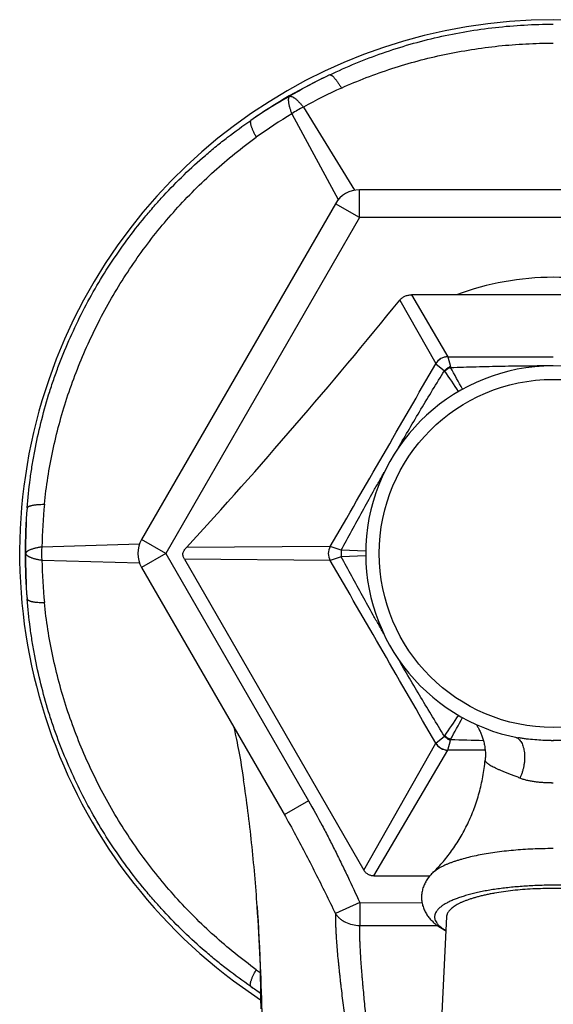
# Model space of a CAD drawing. Units: inches. Extents: x 0 to 11, y 0 to 8.5.
# Drawn here: x 4.3 to 4.9, y 5.4 to 6.4 of the extents above; entities that cross this region are included whole.
import ezdxf

# ---------------------------------------------------------------- set-up
doc = ezdxf.new("R2010")
doc.units = ezdxf.units.IN
doc.header["$LTSCALE"] = 0.605
doc.header["$MEASUREMENT"] = 0
doc.layers.get('0').update_dxf_attribs({"linetype": 'CONTINUOUS'})

msp = doc.modelspace()

# ---------------------------------------------------------------- linework, layer by layer
at = {"color": 7, "linetype": 'Continuous'}
for p, q in [((4.5851, 6.3165), (4.6402, 6.227)), ((4.5726, 6.3093), (4.6226, 6.2169)), ((4.6455, 6.1975), (4.6455, 6.2275)), ((5.0632, 6.2275), (4.6455, 6.2275)), ((4.6195, 6.2125), (4.4107, 5.8507)), ((4.6455, 6.1975), (4.6195, 6.2125)), ((4.6455, 6.1975), (4.4367, 5.8357)), ((5.0632, 6.1975), (4.6455, 6.1975)), ((4.7014, 6.1143), (4.7406, 6.0477)), ((5.0073, 6.1143), (4.7014, 6.1143)), ((4.6889, 6.1086), (4.7277, 6.0402)), ((4.7218, 6.0797), (4.7239, 6.0762)), ((4.7406, 6.0476), (4.7434, 6.0372)), ((4.7277, 6.0402), (4.7278, 6.0401)), ((4.7278, 6.0401), (4.737, 6.0326)), ((4.3034, 5.8429), (4.4084, 5.8459)), ((4.4367, 5.8357), (4.4107, 5.8507)), ((4.4367, 5.8357), (4.4107, 5.8207)), ((4.4367, 5.8357), (4.5905, 5.5693)), ((4.6139, 5.8432), (4.459, 5.842)), ((4.6258, 5.8393), (4.6139, 5.8432)), ((4.6523, 5.8382), (4.6258, 5.8393)), ((4.3034, 5.8286), (4.4084, 5.8256)), ((4.4568, 5.8295), (4.6502, 5.4946)), ((4.6139, 5.8283), (4.4568, 5.8295)), ((4.6258, 5.8322), (4.6139, 5.8283)), ((4.6523, 5.8333), (4.6258, 5.8322)), ((4.4107, 5.8207), (4.5656, 5.5523)), ((4.7278, 5.6313), (4.737, 5.6389)), ((4.737, 5.6389), (4.7373, 5.6393)), ((4.7406, 5.6239), (4.7434, 5.6343)), ((4.817, 5.6371), (4.8169, 5.6371)), ((4.6502, 5.4946), (4.7277, 5.6313)), ((4.661, 5.4884), (4.7406, 5.6238)), ((4.7277, 5.6313), (4.7278, 5.6313)), ((4.7809, 5.6239), (4.7406, 5.6239)), ((4.5195, 5.5992), (4.5206, 5.5918)), ((4.5905, 5.5693), (4.5645, 5.5543)), ((4.5656, 5.5523), (4.5688, 5.5467)), ((4.5688, 5.5467), (4.5721, 5.5409)), ((4.5721, 5.5409), (4.5752, 5.5352)), ((4.5752, 5.5352), (4.5752, 5.5352)), ((4.661, 5.4884), (4.7213, 5.4884)), ((4.5353, 5.4552), (4.5357, 5.448)), ((4.6458, 5.4598), (4.6196, 5.4477)), ((4.6458, 5.4598), (4.6457, 5.435)), ((4.6458, 5.4598), (4.7129, 5.4595)), ((4.5357, 5.448), (4.5363, 5.4395)), ((4.7394, 5.4445), (4.6856, 4.3799)), ((4.5363, 5.4395), (4.5367, 5.4305)), ((4.6457, 5.435), (4.7293, 5.435)), ((4.5367, 5.4305), (4.5372, 5.4212)), ((4.5372, 5.4212), (4.5376, 5.4115)), ((4.5376, 5.4115), (4.538, 5.4014)), ((4.538, 5.4014), (4.5383, 5.3909)), ((4.5383, 5.3909), (4.5385, 5.3801)), ((4.5385, 5.3801), (4.5388, 5.3688)), ((4.5388, 5.3688), (4.539, 5.3571)), ((4.539, 5.3571), (4.5391, 5.3451))]:
    msp.add_line(p, q, dxfattribs=at)
for points in [[(4.51, 5.6487), (4.5105, 5.6467), (4.5111, 5.6439), (4.5117, 5.6411), (4.5123, 5.6382), (4.5129, 5.6352), (4.5136, 5.6321), (4.5142, 5.6289), (4.5148, 5.6256), (4.5155, 5.6222), (4.5161, 5.6187), (4.5168, 5.615), (4.5175, 5.6112), (4.5181, 5.6074), (4.5188, 5.6034), (4.5195, 5.5992)], [(4.7712, 5.6516), (4.7714, 5.6513), (4.7718, 5.6506), (4.7722, 5.6499), (4.7727, 5.6491), (4.7732, 5.6483), (4.7736, 5.6475), (4.7741, 5.6467), (4.7745, 5.6458), (4.7749, 5.645), (4.7754, 5.644), (4.7758, 5.6431), (4.7762, 5.6422), (4.7766, 5.6412), (4.777, 5.6402), (4.7774, 5.6392), (4.7778, 5.6381), (4.7782, 5.637), (4.7785, 5.636), (4.7788, 5.6349), (4.7791, 5.6337), (4.7794, 5.6326), (4.7797, 5.6314), (4.7799, 5.6303), (4.7802, 5.6291), (4.7804, 5.6279), (4.7806, 5.6266), (4.7807, 5.6254), (4.7809, 5.6241), (4.781, 5.6229), (4.7811, 5.6216), (4.7811, 5.6203), (4.7811, 5.619), (4.7811, 5.6177), (4.7811, 5.6164), (4.781, 5.615), (4.781, 5.6137), (4.7809, 5.6131)]]:
    msp.add_lwpolyline(points, dxfattribs=at)
msp.add_circle((4.8543, 5.8357), 0.1875, dxfattribs=at)
for centre, radius, start, end in [((4.8543, 5.8357), 0.575, 303.2612, 236.7388), ((4.8543, 5.8357), 0.5691, 115.0521, 124.9479), ((4.8495, 5.859), 0.546, 115.6261, 120.7815), ((4.841, 5.8586), 0.5246, 114.1919, 119.2042), ((4.8366, 5.8516), 0.546, 119.2185, 124.3739), ((4.6134, 6.2531), 0.0694, 114.0657, 125.9346), ((4.8412, 5.8587), 0.5245, 120.7957, 125.8082), ((4.6455, 6.1975), 0.03, 90, 150), ((4.8543, 5.8357), 0.2975, 69.468, 110.532), ((0.2916, 9.668), 5.6573, 317.4455, 321.0119), ((4.7407, 6.0326), 0.0151, 90.3945, 149.6062), ((4.8615, 52.2517), 46.2042, 269.85013, 269.99114), ((-38.1616, 30.6803), 49.4634, 329.85887, 330.12239), ((4.8543, 5.8357), 0.2021, 281.0052, 259.3352), ((4.7227, 6.031), 0.0216, 13.7307, 16.5757), ((3.5653, 5.3789), 1.3492, 28.0102, 29.1511), ((4.7328, 6.029), 0.00555, 34.8864, 40.1153), ((3.9394, 5.4749), 0.9733, 33.3653, 34.9353), ((4.8278, 5.8356), 0.5245, 174.1917, 179.2046), ((4.8543, 5.8357), 0.5691, 175.0521, 184.9479), ((4.8317, 5.8432), 0.546, 175.6261, 180.7815), ((4.4367, 5.8357), 0.03, 150, 210), ((4.8317, 5.8283), 0.546, 179.2185, 184.3739), ((4.3724, 5.8357), 0.0695, 174.0671, 185.9335), ((4.627, 5.8357), 0.0151, 150.3968, 209.6031), ((4.6579, 5.8357), 0.0323, 173.6482, 186.3517), ((4.8278, 5.8358), 0.5245, 180.7955, 185.8083), ((-38.1682, -19.0127), 49.471, 29.87763, 30.14111), ((3.9394, 6.1966), 0.9733, 325.0647, 326.6347), ((3.5653, 6.2926), 1.3493, 330.8489, 331.9898), ((4.7228, 5.6404), 0.0214, 343.4245, 346.2832), ((4.9176, 11.2325), 5.5999, 268.2199, 268.5813), ((4.8541, 5.8995), 0.2653, 269.5448, 270.06), ((4.7407, 5.6389), 0.0151, 210.3923, 269.6048), ((4.8585, 5.9072), 0.3188, 268.8894, 269.2556), ((4.8543, 5.0127), 0.5051, 89.9997, 90.3754), ((4.8444, 5.8174), 0.5303, 234.2021, 234.7537), ((4.8543, 5.8357), 0.5691, 235.0521, 236.3357), ((4.8377, 5.8215), 0.5479, 235.63, 236.9543)]:
    msp.add_arc(centre, radius, start, end, dxfattribs=at)
for points, knots in [([(4.6134, 6.3513), (4.6226, 6.3557), (4.6414, 6.3641), (4.6704, 6.3751), (4.7, 6.3845), (4.7302, 6.3923), (4.7609, 6.3984), (4.7919, 6.4027), (4.823, 6.4053), (4.8439, 6.4059), (4.8543, 6.4059)], [0, 0, 0, 0, 0.123678, 0.248008, 0.372809, 0.497938, 0.62329, 0.748789, 0.874374, 1, 1, 1, 1]), ([(4.6261, 6.3371), (4.6349, 6.3411), (4.6528, 6.3486), (4.6804, 6.3583), (4.7085, 6.3667), (4.7371, 6.3735), (4.7661, 6.3788), (4.7954, 6.3827), (4.8248, 6.3849), (4.8445, 6.3855), (4.8543, 6.3855)], [0, 0, 0, 0, 0.123679, 0.248019, 0.372828, 0.497961, 0.623313, 0.748807, 0.874384, 1, 1, 1, 1]), ([(4.6134, 6.3513), (4.6134, 6.3513), (4.6136, 6.3513), (4.6138, 6.3513), (4.6141, 6.3513), (4.6144, 6.3512), (4.6146, 6.3511), (4.6151, 6.3509), (4.6156, 6.3506), (4.6163, 6.3501), (4.617, 6.3494), (4.6178, 6.3487), (4.6186, 6.3478), (4.6195, 6.3468), (4.6203, 6.3457), (4.6212, 6.3445), (4.6225, 6.3427), (4.6242, 6.3402), (4.6254, 6.3382), (4.6261, 6.3371)], [0, 0, 0, 0, 0.011498, 0.023706, 0.036838, 0.051061, 0.066503, 0.08326, 0.120961, 0.164514, 0.214036, 0.269509, 0.330819, 0.397786, 0.47017, 0.54769, 0.630027, 0.807681, 1, 1, 1, 1]), ([(4.5701, 6.3281), (4.57, 6.328), (4.5699, 6.3279), (4.5696, 6.3276), (4.5693, 6.3271), (4.5691, 6.3264), (4.5689, 6.3257), (4.5688, 6.3248), (4.5688, 6.3238), (4.5689, 6.3227), (4.569, 6.3215), (4.5692, 6.3202), (4.5695, 6.3189), (4.5699, 6.3174), (4.5703, 6.3159), (4.5708, 6.3143), (4.5715, 6.3121), (4.5722, 6.3105), (4.5726, 6.3093)], [0, 0, 0, 0, 0.014545, 0.02956, 0.061693, 0.097605, 0.137987, 0.183265, 0.233671, 0.28929, 0.350098, 0.415988, 0.486794, 0.562297, 0.642238, 0.726316, 0.81421, 1, 1, 1, 1]), ([(4.5701, 6.3281), (4.5702, 6.3281), (4.5704, 6.3282), (4.5708, 6.3282), (4.5713, 6.3282), (4.572, 6.3281), (4.5728, 6.3279), (4.5736, 6.3275), (4.5745, 6.327), (4.5754, 6.3264), (4.5763, 6.3257), (4.5773, 6.3249), (4.5784, 6.324), (4.5794, 6.323), (4.5805, 6.3218), (4.5817, 6.3206), (4.5832, 6.3189), (4.5843, 6.3175), (4.5851, 6.3165)], [0, 0, 0, 0, 0.014546, 0.029562, 0.061695, 0.097607, 0.13799, 0.183267, 0.233673, 0.289292, 0.3501, 0.415989, 0.486796, 0.562299, 0.642239, 0.726316, 0.814211, 1, 1, 1, 1]), ([(4.2874, 5.8848), (4.2882, 5.8951), (4.2898, 5.9104), (4.2928, 5.9308), (4.2963, 5.9512), (4.3019, 5.9765), (4.3089, 6.0015), (4.3153, 6.0213), (4.3223, 6.0409), (4.3321, 6.0651), (4.3454, 6.0934), (4.3603, 6.121), (4.3767, 6.1476), (4.3946, 6.1733), (4.4106, 6.1939), (4.4241, 6.2098), (4.438, 6.2252), (4.4562, 6.2438), (4.4754, 6.2613), (4.4912, 6.2746), (4.5074, 6.2873), (4.5199, 6.2964), (4.5283, 6.3022)], [0, 0, 0, 0, 0.061838, 0.092888, 0.124008, 0.186406, 0.248969, 0.280298, 0.31165, 0.374397, 0.437189, 0.5, 0.562811, 0.625603, 0.68835, 0.719702, 0.751031, 0.813594, 0.875992, 0.907112, 0.938162, 1, 1, 1, 1]), ([(4.5283, 6.3022), (4.5283, 6.3022), (4.5282, 6.302), (4.5281, 6.3018), (4.528, 6.3016), (4.5279, 6.3013), (4.5279, 6.301), (4.5278, 6.3006), (4.5279, 6.2999), (4.528, 6.2991), (4.5282, 6.2981), (4.5284, 6.2971), (4.5288, 6.2959), (4.5292, 6.2947), (4.5297, 6.2934), (4.5303, 6.292), (4.5312, 6.29), (4.5325, 6.2873), (4.5337, 6.2852), (4.5343, 6.2841)], [0, 0, 0, 0, 0.011498, 0.023707, 0.036839, 0.051063, 0.066505, 0.083262, 0.120964, 0.164518, 0.21404, 0.269513, 0.330823, 0.39779, 0.470174, 0.547694, 0.63003, 0.807682, 1, 1, 1, 1]), ([(4.306, 5.8887), (4.307, 5.8984), (4.3095, 5.9176), (4.3148, 5.9464), (4.3216, 5.9749), (4.33, 6.0031), (4.3399, 6.0309), (4.355, 6.0672), (4.3774, 6.1111), (4.4042, 6.1524), (4.4281, 6.1837), (4.4472, 6.2061), (4.4675, 6.2275), (4.4887, 6.2477), (4.511, 6.2667), (4.5264, 6.2785), (4.5343, 6.2841)], [0, 0, 0, 0, 0.061845, 0.12402, 0.18643, 0.249002, 0.311683, 0.374435, 0.5, 0.625565, 0.688317, 0.750998, 0.81357, 0.87598, 0.938155, 1, 1, 1, 1]), ([(4.6889, 6.1086), (4.6893, 6.1091), (4.69, 6.1099), (4.6914, 6.1111), (4.6928, 6.112), (4.6944, 6.1129), (4.6961, 6.1135), (4.6978, 6.114), (4.6996, 6.1143), (4.7008, 6.1143), (4.7014, 6.1143)], [0, 0, 0, 0, 0.121208, 0.243742, 0.36754, 0.492501, 0.618454, 0.745183, 0.87246, 1, 1, 1, 1]), ([(4.7406, 6.0476), (4.74, 6.0476), (4.7387, 6.0475), (4.7368, 6.0471), (4.735, 6.0465), (4.7332, 6.0456), (4.7316, 6.0445), (4.7301, 6.0432), (4.7288, 6.0418), (4.7281, 6.0407), (4.7278, 6.0401)], [0, 0, 0, 0, 0.124642, 0.249443, 0.374386, 0.49944, 0.624571, 0.749737, 0.874894, 1, 1, 1, 1]), ([(4.7406, 6.0477), (4.7406, 6.0477), (4.7406, 6.0476), (4.7406, 6.0476), (4.7406, 6.0476)], [0, 0, 0, 0, 0.234394, 1, 1, 1, 1]), ([(4.7434, 6.0372), (4.7428, 6.0369), (4.7417, 6.0362), (4.74, 6.0351), (4.7385, 6.0339), (4.7375, 6.0331), (4.737, 6.0326)], [0, 0, 0, 0, 0.245353, 0.496001, 0.748664, 1, 1, 1, 1]), ([(4.7437, 6.0361), (4.7431, 6.0359), (4.742, 6.0353), (4.7404, 6.0344), (4.7388, 6.0333), (4.7378, 6.0326), (4.7373, 6.0322)], [0, 0, 0, 0, 0.247635, 0.498881, 0.750691, 1, 1, 1, 1]), ([(4.7437, 6.0361), (4.7529, 6.0364), (4.7667, 6.0368), (4.7852, 6.0373), (4.799, 6.0376), (4.8128, 6.0378), (4.8313, 6.038), (4.8451, 6.0381), (4.8543, 6.0381)], [0, 0, 0, 0, 0.25, 0.375, 0.5, 0.625, 0.75, 1, 1, 1, 1]), ([(4.687, 5.949), (4.6911, 5.9561), (4.6993, 5.9701), (4.7117, 5.991), (4.7243, 6.0118), (4.7328, 6.0257), (4.737, 6.0326)], [0, 0, 0, 0, 0.250001, 0.5, 0.750001, 1, 1, 1, 1]), ([(4.6258, 5.8393), (4.6296, 5.8463), (4.6372, 5.8603), (4.6487, 5.8813), (4.6584, 5.8987), (4.6662, 5.9127), (4.6701, 5.9196), (4.6721, 5.9231)], [0, 0, 0, 0, 0.249999, 0.499999, 0.749998, 0.874999, 1, 1, 1, 1]), ([(4.2874, 5.8848), (4.2874, 5.8849), (4.2875, 5.885), (4.2876, 5.8852), (4.2877, 5.8854), (4.2879, 5.8856), (4.2882, 5.8858), (4.2886, 5.8861), (4.2891, 5.8864), (4.2899, 5.8867), (4.2908, 5.887), (4.2919, 5.8873), (4.293, 5.8876), (4.2943, 5.8878), (4.2957, 5.8881), (4.2972, 5.8882), (4.2994, 5.8885), (4.3023, 5.8886), (4.3047, 5.8887), (4.306, 5.8887)], [0, 0, 0, 0, 0.011498, 0.023707, 0.036839, 0.051062, 0.066505, 0.083262, 0.120964, 0.164517, 0.214039, 0.269512, 0.330822, 0.397789, 0.470173, 0.547693, 0.630028, 0.807682, 1, 1, 1, 1]), ([(4.2858, 5.8357), (4.2858, 5.8358), (4.2859, 5.836), (4.286, 5.8364), (4.2863, 5.8369), (4.2868, 5.8374), (4.2874, 5.838), (4.2881, 5.8385), (4.2889, 5.839), (4.2899, 5.8395), (4.291, 5.84), (4.2922, 5.8404), (4.2935, 5.8409), (4.295, 5.8413), (4.2965, 5.8417), (4.2981, 5.842), (4.3004, 5.8425), (4.3021, 5.8428), (4.3034, 5.8429)], [0, 0, 0, 0, 0.014545, 0.02956, 0.061693, 0.097605, 0.137988, 0.183265, 0.233671, 0.28929, 0.350098, 0.415988, 0.486794, 0.562297, 0.642238, 0.726315, 0.81421, 1, 1, 1, 1]), ([(4.2858, 5.8357), (4.2858, 5.8356), (4.2859, 5.8355), (4.286, 5.8351), (4.2863, 5.8346), (4.2868, 5.8341), (4.2874, 5.8335), (4.2881, 5.833), (4.2889, 5.8325), (4.2899, 5.832), (4.291, 5.8315), (4.2922, 5.8311), (4.2935, 5.8306), (4.295, 5.8302), (4.2965, 5.8298), (4.2981, 5.8295), (4.3004, 5.829), (4.3021, 5.8287), (4.3034, 5.8286)], [0, 0, 0, 0, 0.014545, 0.02956, 0.061693, 0.097604, 0.137987, 0.183264, 0.233671, 0.28929, 0.350098, 0.415987, 0.486794, 0.562297, 0.642238, 0.726315, 0.81421, 1, 1, 1, 1]), ([(4.4551, 5.8357), (4.4555, 5.8369), (4.4563, 5.8386), (4.4577, 5.8406), (4.4586, 5.8415), (4.459, 5.842)], [0, 0, 0, 0, 0.495676, 0.74688, 1, 1, 1, 1]), ([(4.4568, 5.8295), (4.4566, 5.83), (4.4561, 5.831), (4.4555, 5.8325), (4.4552, 5.8341), (4.4551, 5.8352), (4.4551, 5.8357)], [0, 0, 0, 0, 0.250012, 0.500021, 0.750014, 1, 1, 1, 1]), ([(4.6721, 5.7484), (4.6701, 5.7518), (4.6662, 5.7588), (4.6584, 5.7727), (4.6487, 5.7901), (4.6372, 5.8111), (4.6296, 5.8251), (4.6258, 5.8322)], [0, 0, 0, 0, 0.125001, 0.250002, 0.500001, 0.750001, 1, 1, 1, 1]), ([(4.2874, 5.7867), (4.2874, 5.7866), (4.2875, 5.7864), (4.2876, 5.7862), (4.2877, 5.786), (4.2879, 5.7858), (4.2882, 5.7857), (4.2886, 5.7854), (4.2891, 5.7851), (4.2899, 5.7847), (4.2908, 5.7844), (4.2919, 5.7841), (4.293, 5.7839), (4.2943, 5.7836), (4.2957, 5.7834), (4.2972, 5.7832), (4.2994, 5.783), (4.3023, 5.7828), (4.3047, 5.7828), (4.306, 5.7828)], [0, 0, 0, 0, 0.011498, 0.023707, 0.036839, 0.051063, 0.066505, 0.083262, 0.120964, 0.164518, 0.21404, 0.269513, 0.330823, 0.39779, 0.470174, 0.547694, 0.63003, 0.807682, 1, 1, 1, 1]), ([(4.5283, 5.3693), (4.5199, 5.3751), (4.5074, 5.3841), (4.4912, 5.3969), (4.4754, 5.4102), (4.4562, 5.4277), (4.438, 5.4463), (4.4241, 5.4617), (4.4106, 5.4776), (4.3946, 5.4981), (4.3767, 5.5238), (4.3603, 5.5505), (4.3454, 5.578), (4.3321, 5.6064), (4.3223, 5.6305), (4.3153, 5.6502), (4.3089, 5.67), (4.3019, 5.695), (4.2963, 5.7203), (4.2928, 5.7407), (4.2898, 5.7611), (4.2882, 5.7764), (4.2874, 5.7867)], [0, 0, 0, 0, 0.061838, 0.092888, 0.124008, 0.186406, 0.248969, 0.280298, 0.31165, 0.374397, 0.437189, 0.5, 0.562811, 0.625603, 0.68835, 0.719702, 0.751031, 0.813594, 0.875992, 0.907112, 0.938162, 1, 1, 1, 1]), ([(4.5343, 5.3873), (4.5264, 5.393), (4.511, 5.4048), (4.4887, 5.4238), (4.4675, 5.444), (4.4472, 5.4653), (4.4281, 5.4878), (4.4042, 5.519), (4.3774, 5.5604), (4.355, 5.6043), (4.3399, 5.6406), (4.33, 5.6684), (4.3216, 5.6966), (4.3148, 5.7251), (4.3095, 5.7538), (4.307, 5.7731), (4.306, 5.7828)], [0, 0, 0, 0, 0.061845, 0.12402, 0.18643, 0.249002, 0.311683, 0.374435, 0.5, 0.625565, 0.688317, 0.750998, 0.81357, 0.87598, 0.938155, 1, 1, 1, 1]), ([(4.737, 5.6389), (4.7327, 5.6458), (4.7243, 5.6596), (4.7117, 5.6805), (4.6992, 5.7014), (4.691, 5.7155), (4.687, 5.7225)], [0, 0, 0, 0, 0.249999, 0.5, 0.75, 1, 1, 1, 1]), ([(4.737, 5.6389), (4.7375, 5.6384), (4.7385, 5.6375), (4.74, 5.6363), (4.7417, 5.6352), (4.7428, 5.6346), (4.7434, 5.6343)], [0, 0, 0, 0, 0.251336, 0.503999, 0.754647, 1, 1, 1, 1]), ([(4.7373, 5.6393), (4.7378, 5.6389), (4.7388, 5.6381), (4.7404, 5.6371), (4.742, 5.6362), (4.7431, 5.6356), (4.7437, 5.6353)], [0, 0, 0, 0, 0.249309, 0.501119, 0.752365, 1, 1, 1, 1]), ([(4.8137, 5.6378), (4.814, 5.6377), (4.8147, 5.6374), (4.8155, 5.6369), (4.8164, 5.6364), (4.8175, 5.6354), (4.8188, 5.634), (4.8201, 5.632), (4.8212, 5.6296), (4.8221, 5.627), (4.8228, 5.6241), (4.8232, 5.621), (4.8235, 5.6177), (4.8234, 5.6142), (4.8232, 5.6107), (4.8226, 5.6072), (4.8219, 5.6037), (4.8209, 5.6002), (4.8198, 5.5969), (4.8188, 5.5947), (4.8184, 5.5937)], [0, 0, 0, 0, 0.020459, 0.04127, 0.062584, 0.08453, 0.13071, 0.180512, 0.234276, 0.292077, 0.35377, 0.41904, 0.487435, 0.558401, 0.631303, 0.705454, 0.78013, 0.854596, 0.928121, 1, 1, 1, 1]), ([(4.852, 5.6342), (4.849, 5.6342), (4.8431, 5.6343), (4.8343, 5.6349), (4.827, 5.6356), (4.8212, 5.6364), (4.8184, 5.6369), (4.817, 5.6371)], [0, 0, 0, 0, 0.252541, 0.504043, 0.753572, 0.877256, 1, 1, 1, 1]), ([(4.8929, 5.6374), (4.8914, 5.6371), (4.8882, 5.6365), (4.8835, 5.6358), (4.8787, 5.6353), (4.8722, 5.6347), (4.8641, 5.6343), (4.8576, 5.6342), (4.8543, 5.6342)], [0, 0, 0, 0, 0.122743, 0.246438, 0.370924, 0.496041, 0.747572, 1, 1, 1, 1]), ([(4.7278, 5.6313), (4.7281, 5.6308), (4.7288, 5.6297), (4.7301, 5.6282), (4.7316, 5.627), (4.7332, 5.6259), (4.735, 5.625), (4.7368, 5.6244), (4.7387, 5.624), (4.74, 5.6239), (4.7406, 5.6239)], [0, 0, 0, 0, 0.125106, 0.250264, 0.375429, 0.50056, 0.625614, 0.750557, 0.875358, 1, 1, 1, 1]), ([(4.7406, 5.6238), (4.7406, 5.6238), (4.7406, 5.6238), (4.7406, 5.6239), (4.7406, 5.6239)], [0, 0, 0, 0, 0.479936, 1, 1, 1, 1]), ([(4.724, 5.4912), (4.7258, 5.493), (4.7294, 5.4966), (4.7365, 5.5044), (4.745, 5.5152), (4.7526, 5.5269), (4.7582, 5.5368), (4.7635, 5.5472), (4.7692, 5.5608), (4.7738, 5.5748), (4.7767, 5.5864), (4.7785, 5.5952), (4.7799, 5.6041), (4.7806, 5.6101), (4.7809, 5.6131)], [0, 0, 0, 0, 0.054959, 0.111962, 0.230591, 0.353725, 0.416525, 0.479952, 0.608248, 0.737979, 0.803243, 0.868696, 0.934295, 1, 1, 1, 1]), ([(4.8184, 5.5937), (4.817, 5.5943), (4.8143, 5.5954), (4.8103, 5.5969), (4.8065, 5.5984), (4.8029, 5.5998), (4.7995, 5.6011), (4.7963, 5.6024), (4.7934, 5.6036), (4.7909, 5.6049), (4.7885, 5.6061), (4.7868, 5.6071), (4.7856, 5.6079), (4.7848, 5.6085), (4.784, 5.609), (4.7834, 5.6096), (4.7828, 5.6101), (4.7823, 5.6106), (4.7818, 5.6111), (4.7815, 5.6116), (4.7812, 5.612), (4.7811, 5.6124), (4.781, 5.6126), (4.7809, 5.6128), (4.7809, 5.6129), (4.7809, 5.613), (4.7809, 5.6131)], [0, 0, 0, 0, 0.104193, 0.204273, 0.2997, 0.390023, 0.474862, 0.553906, 0.626935, 0.693804, 0.754434, 0.808802, 0.833639, 0.85691, 0.878615, 0.89874, 0.917276, 0.934206, 0.949493, 0.963099, 0.974986, 0.985094, 0.989475, 0.993411, 0.996911, 1, 1, 1, 1]), ([(4.5353, 5.4552), (4.5345, 5.4667), (4.5327, 5.4896), (4.5294, 5.5238), (4.5255, 5.5579), (4.5223, 5.5806), (4.5206, 5.5918)], [0, 0, 0, 0, 0.250557, 0.501313, 0.751404, 1, 1, 1, 1]), ([(4.8523, 5.5885), (4.8508, 5.5885), (4.8477, 5.5886), (4.8431, 5.5888), (4.8385, 5.5892), (4.8341, 5.5897), (4.8299, 5.5904), (4.8258, 5.5912), (4.822, 5.5923), (4.8195, 5.5932), (4.8184, 5.5937)], [0, 0, 0, 0, 0.135057, 0.268864, 0.400562, 0.529315, 0.654285, 0.774714, 0.890034, 1, 1, 1, 1]), ([(4.5905, 5.5693), (4.5956, 5.5605), (4.603, 5.547), (4.6125, 5.5289), (4.6194, 5.5152), (4.6262, 5.5014), (4.635, 5.483), (4.6415, 5.4691), (4.6458, 5.4598)], [0, 0, 0, 0, 0.249997, 0.375003, 0.500004, 0.625004, 0.750004, 1, 1, 1, 1]), ([(4.5752, 5.5352), (4.5791, 5.528), (4.5867, 5.5136), (4.5979, 5.4917), (4.6088, 5.4697), (4.616, 5.455), (4.6196, 5.4477)], [0, 0, 0, 0, 0.249875, 0.499851, 0.749901, 1, 1, 1, 1]), ([(4.851, 5.5177), (4.8474, 5.5177), (4.8403, 5.5176), (4.8296, 5.5172), (4.8191, 5.5165), (4.8089, 5.5157), (4.7989, 5.5146), (4.7892, 5.5133), (4.78, 5.5118), (4.7713, 5.5102), (4.7631, 5.5083), (4.7566, 5.5066), (4.7517, 5.5051), (4.7483, 5.504), (4.745, 5.5029), (4.7419, 5.5017), (4.739, 5.5005), (4.7363, 5.4992), (4.7338, 5.498), (4.7314, 5.4967), (4.7293, 5.4953), (4.7273, 5.494), (4.7256, 5.4926), (4.7245, 5.4917), (4.724, 5.4912)], [0, 0, 0, 0, 0.081775, 0.162918, 0.24295, 0.321403, 0.397818, 0.471757, 0.542798, 0.610546, 0.674636, 0.734739, 0.763205, 0.79057, 0.816806, 0.841889, 0.8658, 0.888524, 0.910052, 0.930383, 0.949522, 0.967484, 0.984296, 1, 1, 1, 1]), ([(4.661, 5.4884), (4.6604, 5.4884), (4.6594, 5.4884), (4.6577, 5.4887), (4.6562, 5.4892), (4.6547, 5.49), (4.6534, 5.4909), (4.6521, 5.492), (4.6511, 5.4932), (4.6505, 5.4941), (4.6502, 5.4946)], [0, 0, 0, 0, 0.125001, 0.250013, 0.375005, 0.5, 0.624995, 0.749987, 0.874999, 1, 1, 1, 1]), ([(4.724, 5.4912), (4.7235, 5.4907), (4.7224, 5.4896), (4.7209, 5.4879), (4.7195, 5.4861), (4.7181, 5.4842), (4.7169, 5.4821), (4.7153, 5.4792), (4.7141, 5.4761), (4.7132, 5.4729), (4.7127, 5.4704), (4.7124, 5.4679), (4.7123, 5.4653), (4.7124, 5.4627), (4.7128, 5.4602), (4.7132, 5.4577), (4.7139, 5.4553), (4.7148, 5.4529), (4.7158, 5.4506), (4.7169, 5.4485), (4.7182, 5.4465), (4.7195, 5.4445), (4.721, 5.4427), (4.7225, 5.441), (4.7246, 5.4389), (4.7274, 5.4364), (4.7303, 5.4343), (4.7328, 5.4326), (4.7347, 5.4315), (4.7366, 5.4304), (4.7379, 5.4297), (4.7386, 5.4293)], [0, 0, 0, 0, 0.029708, 0.059636, 0.090025, 0.120943, 0.152361, 0.184262, 0.249416, 0.282599, 0.316069, 0.349738, 0.383507, 0.417274, 0.450938, 0.4844, 0.517571, 0.55037, 0.582738, 0.614624, 0.646015, 0.676902, 0.707317, 0.737294, 0.766902, 0.825286, 0.883159, 0.91212, 0.9412, 0.97047, 1, 1, 1, 1]), ([(4.8543, 5.4783), (4.849, 5.4783), (4.8384, 5.4781), (4.8252, 5.4774), (4.8149, 5.4766), (4.8073, 5.4759), (4.7999, 5.475), (4.7928, 5.4741), (4.7859, 5.473), (4.7792, 5.4718), (4.7729, 5.4705), (4.7669, 5.469), (4.7612, 5.4675), (4.7559, 5.4659), (4.7509, 5.4642), (4.7464, 5.4625), (4.7429, 5.4609), (4.7404, 5.4596), (4.7386, 5.4587), (4.7369, 5.4577), (4.7354, 5.4567), (4.734, 5.4557), (4.7327, 5.4547), (4.7315, 5.4536), (4.7304, 5.4526), (4.7295, 5.4516), (4.7284, 5.4502), (4.7276, 5.4488), (4.727, 5.4473), (4.7266, 5.4462), (4.7265, 5.4451), (4.7264, 5.4441), (4.7265, 5.443), (4.7266, 5.4419), (4.727, 5.4408), (4.7276, 5.4394), (4.7284, 5.4379), (4.7295, 5.4366), (4.7304, 5.4355), (4.7315, 5.4345), (4.7327, 5.4335), (4.734, 5.4325), (4.7354, 5.4315), (4.737, 5.4305), (4.738, 5.4298), (4.7386, 5.4295)], [0, 0, 0, 0, 0.101479, 0.201471, 0.250456, 0.298526, 0.345511, 0.391242, 0.435559, 0.478308, 0.519345, 0.558535, 0.595755, 0.630895, 0.663859, 0.694571, 0.722975, 0.736302, 0.749044, 0.761203, 0.772782, 0.783789, 0.794237, 0.804139, 0.813517, 0.822398, 0.830815, 0.846415, 0.853722, 0.860784, 0.867677, 0.874484, 0.881291, 0.888186, 0.89525, 0.902562, 0.918171, 0.926594, 0.935482, 0.944867, 0.954777, 0.965232, 0.976247, 0.987834, 1, 1, 1, 1]), ([(4.9693, 5.4445), (4.9693, 5.4447), (4.9693, 5.4452), (4.9691, 5.446), (4.9689, 5.4467), (4.9686, 5.4477), (4.9679, 5.449), (4.9669, 5.4505), (4.9656, 5.4519), (4.964, 5.4534), (4.9622, 5.4548), (4.9601, 5.4562), (4.9578, 5.4575), (4.9552, 5.4589), (4.9524, 5.4602), (4.9494, 5.4614), (4.9461, 5.4626), (4.9426, 5.4638), (4.9389, 5.4649), (4.9351, 5.466), (4.931, 5.467), (4.9267, 5.468), (4.9223, 5.4689), (4.9161, 5.47), (4.908, 5.4713), (4.8979, 5.4726), (4.8874, 5.4736), (4.8765, 5.4743), (4.8655, 5.4747), (4.8543, 5.4749), (4.8432, 5.4747), (4.8322, 5.4743), (4.8213, 5.4736), (4.8108, 5.4726), (4.8007, 5.4713), (4.7926, 5.47), (4.7864, 5.4689), (4.782, 5.468), (4.7777, 5.467), (4.7736, 5.466), (4.7697, 5.4649), (4.7661, 5.4638), (4.7626, 5.4626), (4.7593, 5.4614), (4.7563, 5.4602), (4.7535, 5.4589), (4.7509, 5.4575), (4.7486, 5.4562), (4.7465, 5.4548), (4.7447, 5.4534), (4.7431, 5.4519), (4.7418, 5.4505), (4.7408, 5.449), (4.7401, 5.4477), (4.7398, 5.4467), (4.7396, 5.446), (4.7394, 5.4452), (4.7394, 5.4447), (4.7394, 5.4445)], [0, 0, 0, 0, 0.003032, 0.006101, 0.009227, 0.012432, 0.019146, 0.026378, 0.03423, 0.042772, 0.052057, 0.062117, 0.072973, 0.084633, 0.097098, 0.110361, 0.12441, 0.139227, 0.154791, 0.171077, 0.188055, 0.205697, 0.223966, 0.242828, 0.282174, 0.32341, 0.366186, 0.410133, 0.454868, 0.5, 0.545132, 0.589867, 0.633814, 0.67659, 0.717826, 0.757172, 0.776034, 0.794303, 0.811945, 0.828923, 0.845209, 0.860773, 0.87559, 0.889639, 0.902902, 0.915367, 0.927027, 0.937883, 0.947943, 0.957228, 0.96577, 0.973622, 0.980854, 0.987568, 0.990773, 0.993899, 0.996968, 1, 1, 1, 1]), ([(4.9701, 5.4295), (4.9707, 5.4298), (4.9717, 5.4305), (4.9733, 5.4315), (4.9747, 5.4325), (4.976, 5.4335), (4.9772, 5.4345), (4.9783, 5.4355), (4.9792, 5.4366), (4.9803, 5.4379), (4.9811, 5.4394), (4.9817, 5.4408), (4.9821, 5.4419), (4.9822, 5.443), (4.9823, 5.4441), (4.9822, 5.4451), (4.9821, 5.4462), (4.9817, 5.4473), (4.9811, 5.4488), (4.9803, 5.4502), (4.9792, 5.4516), (4.9783, 5.4526), (4.9772, 5.4536), (4.976, 5.4547), (4.9747, 5.4557), (4.9733, 5.4567), (4.9718, 5.4577), (4.9701, 5.4587), (4.9683, 5.4596), (4.9658, 5.4609), (4.9623, 5.4625), (4.9578, 5.4642), (4.9528, 5.4659), (4.9475, 5.4675), (4.9418, 5.469), (4.9358, 5.4705), (4.9295, 5.4718), (4.9228, 5.473), (4.9159, 5.4741), (4.9088, 5.475), (4.9014, 5.4759), (4.8938, 5.4766), (4.8835, 5.4774), (4.8703, 5.4781), (4.8597, 5.4783), (4.8543, 5.4783)], [0, 0, 0, 0, 0.012166, 0.023753, 0.034768, 0.045223, 0.055133, 0.064518, 0.073406, 0.081829, 0.097438, 0.10475, 0.111814, 0.118709, 0.125516, 0.132323, 0.139216, 0.146278, 0.153585, 0.169185, 0.177602, 0.186483, 0.195861, 0.205763, 0.216211, 0.227218, 0.238797, 0.250956, 0.263698, 0.277025, 0.305429, 0.336141, 0.369105, 0.404245, 0.441465, 0.480655, 0.521692, 0.564441, 0.608758, 0.654489, 0.701474, 0.749544, 0.798529, 0.898521, 1, 1, 1, 1]), ([(4.5436, 5.0625), (4.5435, 5.0654), (4.5433, 5.0713), (4.543, 5.0803), (4.5428, 5.0897), (4.5426, 5.1028), (4.5424, 5.1199), (4.5423, 5.1412), (4.5422, 5.1636), (4.5422, 5.1869), (4.5421, 5.2111), (4.5421, 5.2361), (4.5419, 5.2618), (4.5415, 5.2973), (4.5407, 5.3429), (4.5387, 5.3987), (4.5366, 5.4363), (4.5353, 5.4552)], [0, 0, 0, 0, 0.022189, 0.045214, 0.069049, 0.09367, 0.145172, 0.19952, 0.256511, 0.315943, 0.377611, 0.441313, 0.506844, 0.574003, 0.712401, 0.854917, 1, 1, 1, 1]), ([(4.6196, 5.4477), (4.6196, 5.4466), (4.6196, 5.445), (4.6196, 5.4428), (4.6197, 5.4404), (4.6197, 5.4372), (4.6198, 5.4333), (4.62, 5.4293), (4.6203, 5.4235), (4.6208, 5.416), (4.6215, 5.4067), (4.6223, 5.3987), (4.623, 5.3922), (4.6235, 5.3873), (4.624, 5.3822), (4.6246, 5.3772), (4.6251, 5.3721), (4.6259, 5.3653), (4.6269, 5.3567), (4.6282, 5.3463), (4.6296, 5.3358), (4.6311, 5.3253), (4.6327, 5.3148), (4.6344, 5.3042), (4.6362, 5.2937), (4.6381, 5.2831), (4.64, 5.2725), (4.6421, 5.262), (4.6442, 5.2515), (4.6464, 5.241), (4.6482, 5.2323), (4.6497, 5.2253), (4.6508, 5.2201), (4.6519, 5.2149), (4.6533, 5.2079), (4.655, 5.1992), (4.6569, 5.1888), (4.6587, 5.1784), (4.6602, 5.1679), (4.6612, 5.1592), (4.6619, 5.1522), (4.6625, 5.1452), (4.663, 5.1365), (4.6631, 5.1295), (4.6631, 5.126)], [0, 0, 0, 0, 0.00989, 0.01513, 0.020556, 0.031927, 0.043935, 0.056512, 0.069595, 0.09705, 0.125878, 0.155717, 0.170927, 0.186291, 0.201789, 0.217406, 0.233128, 0.248945, 0.280839, 0.313041, 0.345495, 0.378151, 0.410958, 0.443872, 0.476853, 0.509868, 0.54289, 0.575898, 0.608876, 0.641812, 0.674697, 0.691118, 0.707524, 0.723914, 0.740287, 0.772986, 0.805619, 0.838186, 0.870687, 0.903121, 0.919313, 0.935488, 0.967783, 1, 1, 1, 1]), ([(4.6196, 5.4477), (4.6202, 5.4467), (4.6217, 5.4449), (4.6243, 5.4424), (4.6272, 5.4402), (4.6317, 5.4377), (4.6378, 5.4356), (4.643, 5.435), (4.6457, 5.435)], [0, 0, 0, 0, 0.115981, 0.234924, 0.356884, 0.481703, 0.738009, 1, 1, 1, 1]), ([(4.6457, 5.435), (4.6456, 5.434), (4.6456, 5.4324), (4.6456, 5.4303), (4.6455, 5.428), (4.6455, 5.425), (4.6456, 5.4213), (4.6457, 5.4173), (4.6459, 5.4118), (4.6463, 5.4045), (4.6469, 5.3956), (4.6475, 5.388), (4.648, 5.3818), (4.6484, 5.377), (4.6488, 5.3723), (4.6494, 5.3659), (4.6501, 5.3578), (4.651, 5.348), (4.6521, 5.3381), (4.6535, 5.3249), (4.6556, 5.3082), (4.6585, 5.2881), (4.6611, 5.2714), (4.6633, 5.258), (4.665, 5.248), (4.6665, 5.2397), (4.6677, 5.233), (4.6688, 5.2263), (4.6703, 5.218), (4.672, 5.2081), (4.6736, 5.1981), (4.6751, 5.1881), (4.6765, 5.1782), (4.6777, 5.1682), (4.6786, 5.1599), (4.6791, 5.1533), (4.6796, 5.1467), (4.68, 5.1384), (4.6802, 5.1318), (4.6802, 5.1285)], [0, 0, 0, 0, 0.009787, 0.015035, 0.020498, 0.032013, 0.044223, 0.05703, 0.070349, 0.09823, 0.12735, 0.157341, 0.172582, 0.187951, 0.203437, 0.219029, 0.2505, 0.282313, 0.314418, 0.346765, 0.411992, 0.477654, 0.543498, 0.576433, 0.609353, 0.642248, 0.658682, 0.675106, 0.707918, 0.740675, 0.77337, 0.805996, 0.838543, 0.871009, 0.903389, 0.919547, 0.935683, 0.967888, 1, 1, 1, 1]), ([(4.5283, 5.3693), (4.5283, 5.3693), (4.5282, 5.3694), (4.5281, 5.3697), (4.528, 5.3699), (4.5279, 5.3702), (4.5279, 5.3705), (4.5278, 5.3709), (4.5279, 5.3716), (4.528, 5.3724), (4.5282, 5.3734), (4.5284, 5.3744), (4.5288, 5.3756), (4.5292, 5.3768), (4.5297, 5.3781), (4.5303, 5.3795), (4.5312, 5.3815), (4.5325, 5.3841), (4.5337, 5.3863), (4.5343, 5.3873)], [0, 0, 0, 0, 0.011498, 0.023707, 0.036839, 0.051062, 0.066505, 0.083262, 0.120964, 0.164517, 0.214039, 0.269512, 0.330822, 0.397789, 0.470173, 0.547693, 0.630028, 0.807682, 1, 1, 1, 1])]:
    msp.add_open_spline(points, degree=3, knots=knots, dxfattribs=at)

doc.saveas('drawing.dxf')
